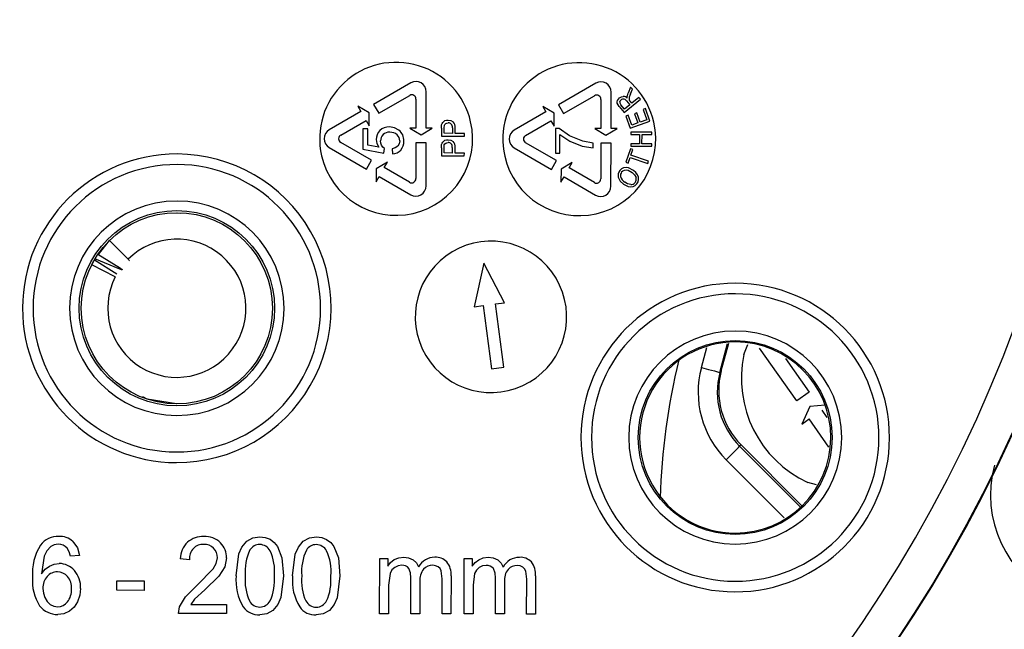
# Model space of a CAD drawing. Units: millimetres. Extents: x 5 to 292, y 2 to 415.
# Drawn here: x 229 to 254, y 268 to 284 of the extents above; entities that cross this region are included whole.
import ezdxf

# ---------------------------------------------------------------- set-up
doc = ezdxf.new("R2010")
doc.units = ezdxf.units.MM

msp = doc.modelspace()

# ---------------------------------------------------------------- linework, layer by layer
for p, q in [((238.765, 282.401), (237.7896, 281.8403)), ((243.6013, 282.3922), (242.6259, 281.8316)), ((244.5068, 282.2935), (244.4425, 282.1357)), ((244.5561, 282.2333), (244.5068, 282.2935)), ((244.5068, 282.1129), (244.5561, 282.2333)), ((237.9225, 281.6091), (238.7322, 282.0746)), ((238.8975, 281.9787), (238.8961, 281.215)), ((239.1628, 281.2145), (239.1645, 282.1693)), ((242.7588, 281.6004), (243.5685, 282.0658)), ((243.7338, 281.97), (243.7325, 281.2063)), ((243.9991, 281.2058), (244.0009, 282.1606)), ((244.3422, 281.6263), (244.7678, 281.9746)), ((244.3568, 281.9757), (244.4066, 281.9308)), ((244.4186, 282.0497), (244.4425, 282.1357)), ((244.4208, 282.0034), (244.4186, 282.0497)), ((244.4766, 282.0303), (244.4681, 281.9827)), ((244.4681, 281.9827), (244.4747, 281.9518)), ((244.5068, 282.1129), (244.4766, 282.0303)), ((244.7286, 282.0225), (244.5396, 281.8678)), ((244.7678, 281.9746), (244.7286, 282.0225)), ((237.671, 281.6185), (237.377, 281.7889)), ((237.377, 281.7889), (237.4573, 281.6493)), ((237.7896, 281.8403), (237.9225, 281.6091)), ((242.5074, 281.6097), (242.2133, 281.7801)), ((242.2133, 281.7801), (242.2936, 281.6405)), ((242.6259, 281.8316), (242.7588, 281.6004)), ((244.2109, 281.7867), (244.1623, 281.8697)), ((244.2109, 281.7867), (244.3422, 281.6263)), ((244.35, 281.7127), (244.2563, 281.8272)), ((244.4908, 281.8279), (244.35, 281.7127)), ((244.4066, 281.9308), (244.4908, 281.8279)), ((244.4747, 281.9518), (244.4942, 281.9233)), ((244.5396, 281.8678), (244.4942, 281.9233)), ((244.9, 281.7289), (244.8388, 281.7072)), ((244.8388, 281.7072), (244.9346, 281.4367)), ((245.0164, 281.4), (244.9, 281.7289)), ((237.4573, 281.6493), (236.6294, 281.1734)), ((237.6704, 281.2785), (237.671, 281.6185)), ((242.2936, 281.6405), (241.4657, 281.1647)), ((242.5067, 281.2697), (242.5074, 281.6097)), ((244.4463, 281.5568), (244.3851, 281.5352)), ((244.3851, 281.5352), (244.4979, 281.2165)), ((244.5384, 281.2965), (244.4463, 281.5568)), ((244.6718, 281.618), (244.611, 281.5965)), ((244.611, 281.5965), (244.6972, 281.3527)), ((244.7581, 281.3742), (244.6718, 281.618)), ((236.928, 281.0375), (237.5902, 281.4181)), ((237.5107, 281.2006), (237.5097, 280.6702)), ((237.6358, 281.2004), (237.5107, 281.2006)), ((237.5902, 281.4181), (237.6704, 281.2785)), ((237.635, 280.7747), (237.6358, 281.2004)), ((238.8961, 281.215), (238.7351, 281.2153)), ((238.7351, 281.2153), (239.0292, 281.0449)), ((239.0292, 281.0449), (239.3238, 281.2142)), ((239.3238, 281.2142), (239.1628, 281.2145)), ((239.5628, 281.2176), (239.5624, 281.0094)), ((239.5628, 281.2176), (239.5686, 281.3016)), ((239.6334, 281.0823), (239.6336, 281.2235)), ((239.6336, 281.2235), (239.6393, 281.2916)), ((239.8481, 281.2247), (239.8478, 281.082)), ((239.9186, 281.0818), (239.9189, 281.2234)), ((241.7644, 281.0287), (242.4265, 281.4093)), ((242.4265, 281.4093), (242.5067, 281.2697)), ((242.5454, 281.209), (242.5443, 280.5617)), ((242.6409, 281.2088), (242.5454, 281.209)), ((242.9108, 281.0189), (242.6409, 281.2088)), ((243.7325, 281.2063), (243.5715, 281.2066)), ((243.5715, 281.2066), (243.8655, 281.0361)), ((243.8655, 281.0361), (244.1601, 281.2055)), ((244.1601, 281.2055), (243.9991, 281.2058)), ((244.4979, 281.2165), (245.0164, 281.4)), ((244.6972, 281.3527), (244.5384, 281.2965)), ((244.9346, 281.4367), (244.7581, 281.3742)), ((239.5624, 281.0094), (240.1624, 281.0083)), ((239.8478, 281.082), (239.6334, 281.0823)), ((240.1626, 281.0814), (239.9186, 281.0818)), ((240.1624, 281.0083), (240.1626, 281.0814)), ((242.6623, 280.5615), (242.6632, 281.0512)), ((242.6632, 281.0512), (242.9248, 280.8741)), ((243.2569, 280.8732), (242.9108, 281.0189)), ((244.5174, 281.111), (244.5173, 281.0492)), ((244.5173, 281.0492), (244.743, 281.0487)), ((245.0674, 281.1098), (244.5174, 281.111)), ((244.743, 281.0487), (244.7427, 280.8057)), ((244.8076, 280.8055), (244.808, 281.0485)), ((244.808, 281.0485), (245.0673, 281.048)), ((245.0673, 281.048), (245.0674, 281.1098)), ((236.6286, 280.7115), (237.6018, 280.1473)), ((237.7356, 280.3781), (236.9277, 280.8464)), ((237.9216, 280.7167), (237.635, 280.7747)), ((238.0574, 280.5659), (238.0736, 280.6888)), ((238.2708, 280.6797), (238.2822, 280.5422)), ((238.8954, 280.8317), (238.8938, 279.898)), ((239.1621, 280.8312), (238.8954, 280.8317)), ((239.1601, 279.7064), (239.1621, 280.8312)), ((239.5619, 280.7033), (239.5615, 280.4951)), ((239.5619, 280.7033), (239.5677, 280.7873)), ((239.6324, 280.568), (239.6327, 280.7092)), ((239.6327, 280.7092), (239.6384, 280.7773)), ((239.8472, 280.7103), (239.8469, 280.5676)), ((239.9177, 280.5675), (239.918, 280.7091)), ((241.4649, 280.7028), (242.4382, 280.1386)), ((242.5719, 280.3693), (241.764, 280.8376)), ((242.9248, 280.8741), (243.2464, 280.7464)), ((243.2464, 280.7464), (243.5315, 280.6997)), ((243.5318, 280.8259), (243.2569, 280.8732)), ((243.5315, 280.6997), (243.5318, 280.8259)), ((243.7318, 280.8229), (243.7301, 279.8893)), ((243.9984, 280.8225), (243.7318, 280.8229)), ((243.9964, 279.6977), (243.9984, 280.8225)), ((244.5059, 280.6769), (244.388, 280.3256)), ((244.5674, 280.6563), (244.5059, 280.6769)), ((244.5167, 280.8062), (244.5166, 280.7443)), ((244.5166, 280.7443), (245.0666, 280.7431)), ((244.7427, 280.8057), (244.5167, 280.8062)), ((245.0667, 280.805), (244.8076, 280.8055)), ((245.0666, 280.7431), (245.0667, 280.805)), ((237.5097, 280.6702), (238.0574, 280.5659)), ((239.5615, 280.4951), (240.1615, 280.494)), ((239.8469, 280.5676), (239.6324, 280.568)), ((240.1616, 280.567), (239.9177, 280.5675)), ((240.1615, 280.494), (240.1616, 280.567)), ((242.5443, 280.5617), (242.6623, 280.5615)), ((244.4495, 280.305), (244.4985, 280.451)), ((244.4985, 280.451), (244.9584, 280.2967)), ((244.5182, 280.5096), (244.5674, 280.6563)), ((244.9781, 280.3553), (244.5182, 280.5096)), ((237.6018, 280.1473), (237.7356, 280.3781)), ((237.8533, 280.1558), (237.8527, 279.8158)), ((238.148, 280.3251), (237.8533, 280.1558)), ((238.0672, 280.1858), (238.148, 280.3251)), ((238.7281, 279.8027), (238.0672, 280.1858)), ((242.4382, 280.1386), (242.5719, 280.3693)), ((242.9843, 280.3164), (242.6897, 280.147)), ((242.9036, 280.1771), (242.9843, 280.3164)), ((243.5644, 279.794), (242.9036, 280.1771)), ((244.388, 280.3256), (244.4495, 280.305)), ((244.5888, 280.1111), (244.4554, 280.1798)), ((244.9584, 280.2967), (244.9781, 280.3553)), ((237.8527, 279.8158), (237.9335, 279.9551)), ((237.9335, 279.9551), (238.7597, 279.4762)), ((242.6897, 280.147), (242.6891, 279.807)), ((242.6891, 279.807), (242.7698, 279.9464)), ((242.7698, 279.9464), (243.596, 279.4675)), ((244.445, 280.1173), (244.5494, 280.0609)), ((244.3199, 279.7538), (244.4448, 279.6908)), ((232.6473, 279.0075), (232.7384, 278.9929)), ((230.5919, 277.9133), (230.8782, 278.2784)), ((230.8782, 278.2784), (231.3674, 277.7875)), ((230.5804, 277.9205), (231.1699, 277.5542)), ((231.0343, 277.3307), (230.4173, 277.6465)), ((230.419, 277.6498), (230.4865, 277.7727)), ((230.4865, 277.7727), (231.0758, 277.4073)), ((231.152, 277.5285), (230.5021, 277.7989)), ((240.6716, 277.6905), (240.4189, 276.5487)), ((241.212, 276.6534), (240.6716, 277.6905)), ((240.4189, 276.5487), (240.6502, 276.5792)), ((240.6502, 276.5792), (240.8683, 274.9269)), ((240.9806, 276.6228), (241.212, 276.6534)), ((241.1988, 274.9705), (240.9806, 276.6228)), ((246.844, 274.8299), (247.0468, 275.5867)), ((246.8812, 274.8672), (247.0756, 275.5924)), ((247.4739, 275.2941), (247.576, 275.5615)), ((246.3612, 274.9596), (246.5004, 275.479)), ((248.8528, 274.0829), (247.8848, 275.465)), ((248.5602, 275.1979), (249.1804, 274.3123)), ((240.8683, 274.9269), (241.1988, 274.9705)), ((246.8812, 274.8672), (246.844, 274.8299)), ((249.1804, 274.3123), (248.8528, 274.0829)), ((249.2003, 273.9355), (248.9848, 273.4733)), ((249.6004, 273.9705), (249.2003, 273.9355)), ((249.5103, 273.8413), (249.6413, 273.6542)), ((248.9848, 273.4733), (249.1826, 273.6119)), ((249.6969, 272.8775), (249.1826, 273.6119)), ((247.3986, 272.9354), (247.3611, 272.8979)), ((248.9461, 271.3129), (247.3611, 272.8979)), ((248.9911, 271.3429), (247.3986, 272.9354)), ((248.5218, 271.0305), (247.0078, 272.5446)), ((249.3684, 271.8892), (249.1405, 271.9516)), ((235.2732, 270.279), (235.3911, 269.9817)), ((236.7494, 270.2763), (236.8673, 269.979)), ((229.1711, 270.0286), (229.1045, 269.5661)), ((230.0943, 270.0431), (229.8622, 270.0245)), ((232.9726, 269.9315), (232.7329, 269.9579)), ((233.9421, 269.9789), (233.8953, 269.7428)), ((234.194, 269.5118), (234.2637, 270.082)), ((235.3911, 269.9817), (235.433, 269.5096)), ((235.6702, 269.5092), (235.7399, 270.0793)), ((236.8673, 269.979), (236.9092, 269.5069)), ((237.9468, 268.5187), (237.9495, 269.9675)), ((237.9495, 269.9675), (238.1581, 269.9672)), ((238.1581, 269.9672), (238.1578, 269.7639)), ((240.1579, 268.5147), (240.1605, 269.9635)), ((240.1605, 269.9635), (240.3692, 269.9632)), ((240.3692, 269.9632), (240.3688, 269.7599)), ((233.1735, 269.2669), (233.5929, 269.6889)), ((233.8953, 269.7428), (233.7394, 269.4987)), ((239.5815, 269.4284), (239.5586, 269.6399)), ((241.7925, 269.4244), (241.7696, 269.6359)), ((231.0698, 269.1314), (231.0703, 269.3783)), ((231.0703, 269.3783), (231.787, 269.377)), ((231.787, 269.377), (231.7865, 269.1301)), ((233.7394, 269.4987), (233.3793, 269.1478)), ((235.433, 269.5096), (235.3627, 268.941)), ((236.9092, 269.5069), (236.8389, 268.9384)), ((238.2193, 269.5729), (238.1815, 269.27)), ((238.7646, 268.5172), (238.7663, 269.4585)), ((238.9995, 269.3585), (238.9979, 268.5168)), ((239.5799, 268.5157), (239.5815, 269.4284)), ((239.8136, 269.5099), (239.8118, 268.5153)), ((240.4303, 269.5689), (240.3925, 269.266)), ((240.9757, 268.5132), (240.9774, 269.4545)), ((241.2105, 269.3545), (241.209, 268.5128)), ((241.7909, 268.5117), (241.7925, 269.4244)), ((242.0247, 269.5059), (242.0229, 268.5113)), ((231.7865, 269.1301), (231.0698, 269.1314)), ((232.8671, 268.9644), (233.1735, 269.2669)), ((233.3793, 269.1478), (233.109, 268.8961)), ((238.1815, 269.27), (238.1801, 268.5183)), ((240.3925, 269.266), (240.3912, 268.5143)), ((232.7127, 268.6991), (232.8671, 268.9644)), ((233.109, 268.8961), (233.0106, 268.7636)), ((232.6862, 268.5282), (232.7127, 268.6991)), ((233.0106, 268.7636), (233.9425, 268.762)), ((233.9425, 268.762), (233.9421, 268.5259)), ((233.9421, 268.5259), (232.6862, 268.5282)), ((238.1801, 268.5183), (237.9468, 268.5187)), ((238.9979, 268.5168), (238.7646, 268.5172)), ((239.8118, 268.5153), (239.5799, 268.5157)), ((240.3912, 268.5143), (240.1579, 268.5147)), ((241.209, 268.5128), (240.9757, 268.5132)), ((242.0229, 268.5113), (241.7909, 268.5117))]:
    msp.add_line(p, q)
at = {"flags": 128}
for points in [[(244.17, 281.9429), (244.1915, 281.9796), (244.2216, 282.0105)], [(244.2216, 282.0105), (244.2676, 282.0383), (244.3183, 282.0481)], [(244.2278, 281.9018), (244.2386, 281.9345), (244.262, 281.9612)], [(244.262, 281.9612), (244.2838, 281.9752), (244.3082, 281.9829)], [(244.3082, 281.9829), (244.3332, 281.9836), (244.3568, 281.9757)], [(244.1623, 281.8697), (244.1596, 281.9059), (244.17, 281.9429)], [(238.4516, 281.165), (238.3338, 281.229), (238.2012, 281.2496)], [(239.5686, 281.3016), (239.5792, 281.3382), (239.5971, 281.3696)], [(239.5971, 281.3696), (239.6225, 281.3947), (239.6549, 281.4136)], [(239.6393, 281.2916), (239.6524, 281.3176), (239.6748, 281.3376)], [(239.6549, 281.4136), (239.6944, 281.4264), (239.7367, 281.4305)], [(239.6748, 281.3376), (239.705, 281.351), (239.739, 281.3551)], [(239.7367, 281.4305), (239.8068, 281.4196), (239.8663, 281.3853)], [(237.855, 280.9184), (237.8717, 280.8141), (237.9216, 280.7167)], [(237.9994, 280.7689), (237.9777, 280.8238), (237.9707, 280.8833)], [(238.0736, 280.6888), (238.0319, 280.7234), (237.9994, 280.7689)], [(238.4223, 280.75), (238.3532, 280.7021), (238.2708, 280.6797)], [(238.4727, 280.8846), (238.4604, 280.8118), (238.4223, 280.75)], [(239.5677, 280.7873), (239.5783, 280.8239), (239.5962, 280.8553)], [(239.5962, 280.8553), (239.6216, 280.8803), (239.6539, 280.8992)], [(239.6384, 280.7773), (239.6515, 280.8033), (239.6738, 280.8232)], [(239.6539, 280.8992), (239.6935, 280.912), (239.7358, 280.9161)], [(239.6738, 280.8232), (239.704, 280.8366), (239.7381, 280.8408)], [(239.7358, 280.9161), (239.8059, 280.9053), (239.8654, 280.871)], [(244.3267, 280.1793), (244.271, 280.1525), (244.2263, 280.1096)], [(244.4554, 280.1798), (244.39, 280.189), (244.3267, 280.1793)], [(244.1887, 279.9345), (244.2388, 279.8332), (244.3199, 279.7538)], [(244.2761, 280.0715), (244.3083, 280.1019), (244.349, 280.1202)], [(244.349, 280.1202), (244.3961, 280.1259), (244.445, 280.1173)], [(244.5494, 280.0609), (244.6117, 280.0009), (244.6513, 279.9247)], [(244.6896, 279.9967), (244.6462, 280.0579), (244.5888, 280.1111)], [(244.7188, 279.8711), (244.7142, 279.9347), (244.6896, 279.9967)], [(244.5115, 279.7433), (244.4312, 279.7603), (244.3598, 279.8036)], [(244.4448, 279.6908), (244.5104, 279.6812), (244.5741, 279.6902)], [(244.5741, 279.6902), (244.6305, 279.7168), (244.676, 279.7606)], [(244.676, 279.7606), (244.7055, 279.8124), (244.7188, 279.8711)], [(231.3674, 277.7875), (231.3837, 277.7711), (231.3964, 277.7583), (231.4046, 277.7501), (231.4075, 277.7472), (231.4046, 277.7501)], [(231.1699, 277.5542), (231.1891, 277.5413), (231.2031, 277.53), (231.2111, 277.5208), (231.2119, 277.5151), (231.2056, 277.5131), (231.1922, 277.5149), (231.1743, 277.5201), (231.152, 277.5285)], [(246.3611, 274.9593), (246.544, 274.9103), (246.6996, 274.8686), (246.8048, 274.8404), (246.844, 274.8299)], [(232.6382, 274.0075), (231.8659, 274.1312), (231.7534, 274.1888)], [(247.0078, 272.5446), (247.1402, 272.677), (247.2534, 272.7902), (247.3308, 272.8676), (247.3611, 272.8979)], [(229.9222, 270.4087), (230.0412, 270.2418), (230.0943, 270.0431)], [(234.2637, 270.082), (234.3444, 270.2631), (234.4707, 270.4154)], [(234.4707, 270.4154), (234.6321, 270.5055), (234.8153, 270.5325)], [(234.8153, 270.5325), (234.9564, 270.5165), (235.0834, 270.4663)], [(235.0834, 270.4663), (235.1898, 270.3859), (235.2732, 270.279)], [(235.7399, 270.0793), (235.8206, 270.2604), (235.9469, 270.4128)], [(235.9469, 270.4128), (236.1082, 270.5029), (236.2915, 270.5299)], [(236.2915, 270.5299), (236.4326, 270.5139), (236.5596, 270.4636)], [(236.5596, 270.4636), (236.666, 270.3833), (236.7494, 270.2763)], [(229.3455, 270.2752), (229.2418, 270.1644), (229.1711, 270.0286)], [(229.5414, 270.3402), (229.4369, 270.3246), (229.3455, 270.2752)], [(229.8622, 270.0245), (229.8304, 270.135), (229.7737, 270.234)], [(233.5929, 269.6889), (233.6702, 269.8288), (233.7023, 269.9848)], [(238.1578, 269.7639), (238.2328, 269.8593), (238.3303, 269.9344)], [(238.3303, 269.9344), (238.4466, 269.9836), (238.5755, 269.9991)], [(238.5755, 269.9991), (238.7056, 269.984), (238.8252, 269.9314)], [(238.8252, 269.9314), (238.9098, 269.8494), (238.9639, 269.7447)], [(240.3688, 269.7599), (240.4438, 269.8553), (240.5413, 269.9304)], [(240.5413, 269.9304), (240.6576, 269.9796), (240.7866, 269.9951)], [(240.7866, 269.9951), (240.9167, 269.98), (241.0363, 269.9274)], [(241.0363, 269.9274), (241.1209, 269.8454), (241.1749, 269.7407)], [(229.1045, 269.5661), (229.1962, 269.6822), (229.3108, 269.7665)], [(229.3108, 269.7665), (229.4349, 269.8152), (229.5664, 269.8313)], [(238.3407, 269.7317), (238.2674, 269.6632), (238.2193, 269.5729)], [(238.5233, 269.7864), (238.4284, 269.7729), (238.3407, 269.7317)], [(238.7663, 269.4585), (238.7556, 269.5859), (238.7093, 269.7039)], [(239.4766, 269.7443), (239.4111, 269.7751), (239.3372, 269.7849)], [(239.5586, 269.6399), (239.5266, 269.6987), (239.4766, 269.7443)], [(240.5518, 269.7277), (240.4784, 269.6592), (240.4303, 269.5689)], [(240.7343, 269.7824), (240.6395, 269.7689), (240.5518, 269.7277)], [(240.9774, 269.4545), (240.9667, 269.5819), (240.9204, 269.6999)], [(241.6877, 269.7403), (241.6221, 269.7711), (241.5482, 269.7809)], [(241.7696, 269.6359), (241.7377, 269.6947), (241.6877, 269.7403)], [(229.1401, 269.1826), (229.1524, 269.0582), (229.19, 268.9396)], [(230.1264, 269.1822), (230.107, 269.0011), (230.048, 268.8318)], [(229.19, 268.9396), (229.2498, 268.8384), (229.3336, 268.7618)], [(230.048, 268.8318), (229.9595, 268.6935), (229.8361, 268.5855)], [(235.3627, 268.941), (235.2825, 268.7596), (235.1566, 268.607)], [(236.8389, 268.9384), (236.7587, 268.757), (236.6328, 268.6043)], [(229.3336, 268.7618), (229.4262, 268.7168), (229.5268, 268.7017)], [(229.8361, 268.5855), (229.6909, 268.5204), (229.5303, 268.4998)], [(235.1566, 268.607), (234.9952, 268.5168), (234.8117, 268.4903)], [(236.6328, 268.6043), (236.4714, 268.5141), (236.2878, 268.4876)]]:
    msp.add_lwpolyline(points, dxfattribs=at)
for centre, radius in [((220.6437, 288.55), 50.2587), ((220.6437, 288.55), 37.1358), ((232.6427, 276.5075), 2.5551), ((232.6427, 276.5075), 2.5), ((247.2461, 273.1269), 2.535)]:
    msp.add_circle(centre, radius)
for centre, radius, start, end in [((220.6437, 288.55), 37.1579, 269.89636, 89.89636), ((220.6437, 288.55), 36.1359, 269.89637, 89.89635), ((238.3776, 280.9393), 2, 12.89365, 192.89953), ((243.167, 280.9306), 2, 12.89407, 192.89917), ((238.8979, 282.1698), 0.2667, 359.89653, 119.89121), ((243.7342, 282.161), 0.2667, 359.8962, 119.89154), ((238.7872, 281.9789), 0.1103, 359.89605, 119.89171), ((243.6235, 281.9702), 0.1103, 359.89657, 119.89115), ((244.3133, 281.8966), 0.1516, 44.81208, 88.09468), ((244.3253, 281.8963), 0.0977, 176.73748, 225.03677), ((238.3776, 280.9393), 2, 192.89951, 12.89368), ((238.1877, 280.9137), 0.3362, 87.68716, 134.41614), ((239.7466, 281.2519), 0.1035, 45.12828, 94.18232), ((239.7104, 281.2401), 0.1385, 353.61931, 37.96825), ((239.7216, 281.2488), 0.1989, 352.66285, 43.33733), ((243.167, 280.9306), 2, 192.89917, 12.89407), ((236.7623, 280.9422), 0.2667, 119.89155, 239.9012), ((236.983, 280.9418), 0.1103, 119.89138, 239.90088), ((238.1766, 280.9232), 0.3216, 134.19662, 180.85373), ((238.1887, 280.8917), 0.2182, 134.44888, 182.20429), ((238.1986, 280.8709), 0.2401, 86.65597, 132.67522), ((238.2262, 280.8441), 0.2668, 48.82541, 92.90948), ((238.2623, 280.8874), 0.2104, 359.21444, 48.45258), ((238.2401, 280.8981), 0.3406, 357.69128, 51.60502), ((241.5986, 280.9335), 0.2667, 119.89167, 239.90108), ((241.8193, 280.9331), 0.1103, 119.89169, 239.90114), ((238.2383, 280.8688), 0.3425, 319.49485, 2.59851), ((239.7457, 280.7375), 0.1035, 45.13035, 94.18141), ((239.7095, 280.7257), 0.1385, 353.62075, 37.96653), ((239.7207, 280.7345), 0.1989, 352.66285, 43.33733), ((232.6427, 276.5075), 4.0349, 89.89636, 269.89635), ((232.6427, 276.5075), 4.0349, 269.89635, 89.89637), ((238.2633, 280.8583), 0.3167, 273.40958, 317.9965), ((232.6427, 276.5075), 3.7586, 89.89639, 269.89632), ((232.6427, 276.5075), 3.7586, 269.89639, 89.89632), ((244.3814, 279.9847), 0.1991, 141.14811, 194.60831), ((244.3936, 279.9811), 0.1482, 142.44996, 192.38451), ((244.4956, 280.0221), 0.2573, 196.42901, 238.1556), ((244.5164, 279.8857), 0.1405, 321.65076, 16.11078), ((238.7834, 279.8982), 0.1103, 239.90143, 359.89672), ((238.8934, 279.7069), 0.2667, 239.90118, 359.89668), ((243.6198, 279.8895), 0.1103, 239.90071, 359.89637), ((243.7297, 279.6982), 0.2667, 239.90184, 359.89601), ((244.5148, 279.8837), 0.1405, 268.65825, 322.68809), ((232.6427, 276.5075), 2.805, 89.89646, 269.89624), ((232.6427, 276.5075), 2.805, 269.89647, 89.89624), ((232.6427, 276.5075), 1.8069, 152.89634, 134.89636), ((240.8575, 276.282), 1.98, 24.89637, 204.89637), ((240.8575, 276.282), 1.98, 204.89638, 24.89637), ((247.2461, 273.1269), 4.0349, 89.89636, 269.89636), ((247.2461, 273.1269), 4.0349, 269.89636, 89.89636), ((247.2461, 273.1269), 3.7586, 89.89639, 269.89633), ((247.2461, 273.1269), 3.7586, 269.89639, 89.89633), ((247.2461, 273.1269), 2.7849, 89.89646, 269.89625), ((247.2461, 273.1269), 2.7849, 269.89646, 89.89625), ((247.2461, 273.1269), 2.5, 89.89635, 269.89636), ((247.2461, 273.1269), 2.5, 269.89636, 89.89636), ((250.4084, 274.6705), 3, 168.00319, 244.99998), ((263.0554, 270.9825), 17.7811, 166.41601, 178.17338), ((248.7757, 274.312), 2.4999, 164.9935, 224.98775), ((248.7754, 274.3117), 1.9997, 164.9802, 224.99001), ((248.8129, 274.3493), 1.9999, 164.99363, 224.99125), ((256.91, 271.6269), 2.9893, 164.95772, 245.10299), ((229.5369, 269.9661), 0.5763, 88.09569, 142.89108), ((229.5748, 270.0243), 0.5181, 47.89475, 92.07999), ((233.3501, 269.946), 0.6173, 134.33006, 178.90014), ((233.3158, 269.9313), 0.6049, 86.68105, 131.03197), ((233.3836, 269.9601), 0.576, 46.04792, 93.26307), ((233.4028, 269.9925), 0.5395, 358.55521, 45.1298), ((230.21, 269.592), 1.3431, 147.4948, 185.17149), ((229.5438, 270.0382), 0.302, 40.41298, 90.4636), ((233.379, 269.9547), 0.4071, 138.20493, 183.26799), ((233.3275, 269.9807), 0.3516, 87.10118, 135.77312), ((233.3581, 269.9864), 0.3458, 44.90962, 92.12939), ((233.3651, 269.9914), 0.3373, 358.87683, 45.14834), ((235.7136, 269.6282), 1.2852, 154.26697, 185.215), ((234.8089, 270.0341), 0.2951, 89.31376, 148.98844), ((234.8035, 270.0068), 0.3226, 29.61584, 88.41881), ((233.9151, 269.6344), 1.2842, 354.44424, 24.46664), ((237.1898, 269.6255), 1.2852, 154.2672, 185.21477), ((236.285, 270.0315), 0.2952, 89.31443, 148.9884), ((236.2797, 270.0041), 0.3226, 29.61598, 88.41866), ((235.3913, 269.6317), 1.2842, 354.4441, 24.46672), ((239.3952, 269.5034), 0.4943, 90.67533, 150.78498), ((239.4159, 269.5975), 0.401, 44.12162, 93.78839), ((239.304, 269.5571), 0.5118, 354.7, 38.6353), ((241.6063, 269.4994), 0.4943, 90.67556, 150.78464), ((241.627, 269.5935), 0.4011, 44.1229, 93.78711), ((241.515, 269.5531), 0.5118, 354.70019, 38.63491), ((229.516, 269.2594), 0.3551, 89.4545, 138.38072), ((229.5232, 269.2732), 0.3412, 40.29474, 90.65426), ((229.5681, 269.3128), 0.5185, 40.43898, 90.18391), ((229.463, 269.2117), 0.664, 357.45514, 41.20116), ((238.5401, 269.5733), 0.2138, 37.66055, 94.50615), ((239.4451, 269.4033), 0.4479, 141.28533, 185.73445), ((239.3292, 269.4658), 0.3192, 88.56389, 137.03321), ((240.7511, 269.5693), 0.2138, 37.66062, 94.50608), ((241.6561, 269.3993), 0.4478, 141.2849, 185.73485), ((241.5402, 269.4618), 0.3192, 88.56467, 137.03318), ((230.0154, 269.3554), 1.1489, 174.22807, 213.25458), ((229.5791, 269.2034), 0.4394, 138.38869, 182.70406), ((229.4199, 269.1977), 0.469, 356.32326, 39.16333), ((235.518, 269.3862), 1.33, 174.58127, 211.16328), ((235.721, 269.3855), 1.2934, 174.41499, 204.21735), ((233.9106, 269.3914), 1.2881, 335.41017, 5.28377), ((236.9942, 269.3836), 1.33, 174.58105, 211.16337), ((237.1972, 269.3829), 1.2934, 174.41509, 204.21725), ((235.3868, 269.3887), 1.2881, 335.4099, 5.28399), ((229.3821, 269.1391), 0.5066, 321.93555, 3.22647), ((229.5257, 269.0248), 0.3231, 270.19557, 322.20612), ((234.8205, 269.0125), 0.3205, 209.4398, 268.48044), ((234.8008, 269.0155), 0.3235, 271.99, 330.34188), ((236.2967, 269.0098), 0.3205, 209.44022, 268.48019), ((236.277, 269.0128), 0.3235, 271.99072, 330.34191), ((229.518, 269.088), 0.5884, 218.04644, 271.19504), ((234.7924, 269.0026), 0.5127, 216.44474, 272.15609), ((236.2686, 268.9999), 0.5126, 216.44405, 272.15688)]:
    msp.add_arc(centre, radius, start, end)

doc.saveas('drawing.dxf')
